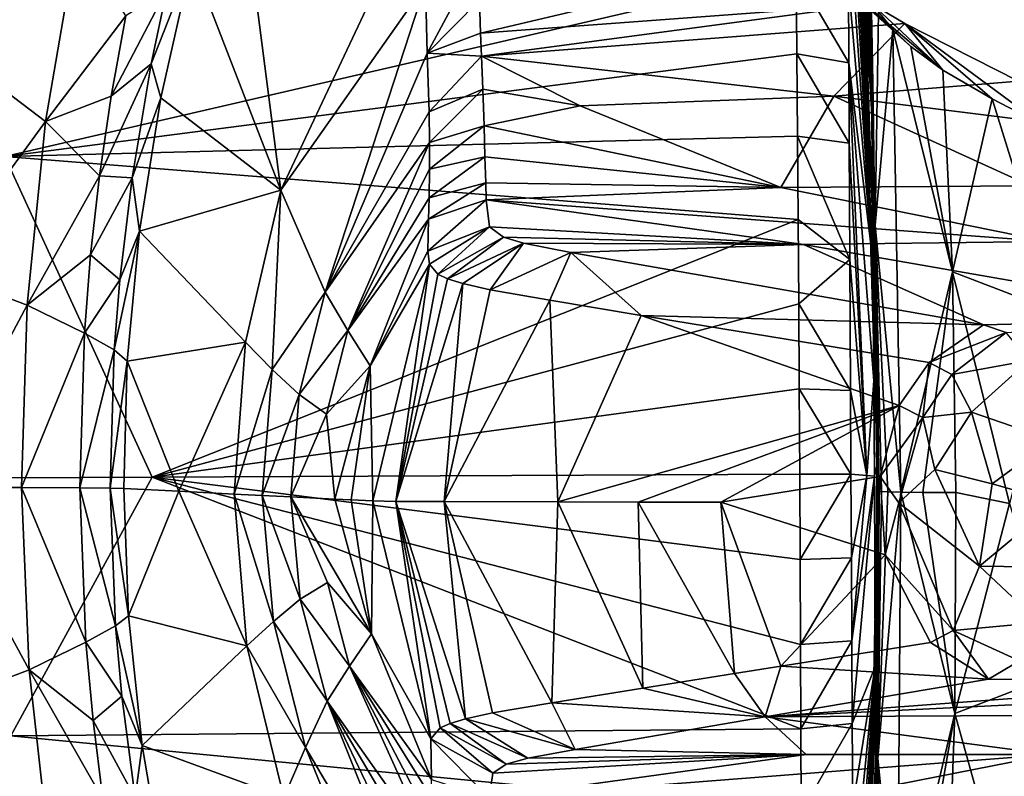
# Model space of a CAD drawing. Units: inches. Extents: x -2.7 to 2.5, y -5.5 to 5.5.
# Drawn here: x 1.3 to 1.8, y 4.2 to 4.6 of the extents above; entities that cross this region are included whole.
import ezdxf

# ---------------------------------------------------------------- set-up
doc = ezdxf.new("R2010")
doc.units = ezdxf.units.IN
doc.layers.get('0').update_dxf_attribs({"true_color": 0xc2ced6})

msp = doc.modelspace()

# ---------------------------------------------------------------- linework, layer by layer
for points in [[(1.77147, 4.64896), (1.77236, 4.55785), (1.75698, 5.01325), (1.77147, 4.64896)], [(1.77236, 4.55785), (1.7571, 4.98384), (1.75698, 5.01325), (1.77236, 4.55785)], [(1.75724, 4.95225), (1.7571, 4.98384), (1.77236, 4.55785), (1.75724, 4.95225)], [(1.77236, 4.55785), (1.75739, 4.91859), (1.75724, 4.95225), (1.77236, 4.55785)], [(1.77236, 4.55785), (1.75755, 4.88293), (1.75739, 4.91859), (1.77236, 4.55785)], [(1.77239, 4.51091), (1.77618, 4.34037), (1.75924, 4.89782), (1.77239, 4.51091)], [(1.77239, 4.51091), (1.75924, 4.89782), (1.76042, 4.8081), (1.77239, 4.51091)], [(1.77618, 4.34037), (1.77588, 4.34199), (1.75924, 4.89782), (1.77618, 4.34037)], [(1.77588, 4.34199), (1.77038, 4.71304), (1.75924, 4.89782), (1.77588, 4.34199)], [(1.75755, 4.88293), (1.77236, 4.55785), (1.75772, 4.8454), (1.75755, 4.88293)], [(1.7579, 4.80612), (1.75772, 4.8454), (1.77236, 4.55785), (1.7579, 4.80612)], [(1.77236, 4.55785), (1.773, 4.47276), (1.7579, 4.80612), (1.77236, 4.55785)], [(1.773, 4.47276), (1.75809, 4.76522), (1.7579, 4.80612), (1.773, 4.47276)], [(1.76797, 4.59698), (1.77239, 4.51091), (1.76042, 4.8081), (1.76797, 4.59698)], [(1.76132, 4.72802), (1.76797, 4.59698), (1.76042, 4.8081), (1.76132, 4.72802)], [(1.75829, 4.72281), (1.75809, 4.76522), (1.773, 4.47276), (1.75829, 4.72281)], [(1.42787, 4.51398), (1.39987, 4.73103), (1.37599, 4.64802), (1.42787, 4.51398)], [(1.42787, 4.51398), (1.51137, 4.69141), (1.39987, 4.73103), (1.42787, 4.51398)], [(1.76132, 4.72802), (1.76267, 4.66138), (1.76797, 4.59698), (1.76132, 4.72802)], [(1.773, 4.47276), (1.7585, 4.67906), (1.75829, 4.72281), (1.773, 4.47276)], [(1.26703, 4.53365), (1.25145, 4.71198), (1.72829, 4.64044), (1.26703, 4.53365)], [(1.77311, 4.5659), (1.77038, 4.71304), (1.77559, 4.3436), (1.77311, 4.5659)], [(1.77311, 4.5659), (1.77047, 4.71246), (1.77038, 4.71304), (1.77311, 4.5659)], [(1.77038, 4.71304), (1.77588, 4.34199), (1.77559, 4.3436), (1.77038, 4.71304)], [(1.77404, 4.48972), (1.77147, 4.64896), (1.77047, 4.71246), (1.77404, 4.48972)], [(1.77047, 4.71246), (1.77311, 4.5659), (1.77404, 4.48972), (1.77047, 4.71246)], [(1.42787, 4.51398), (1.51221, 4.63388), (1.51137, 4.69141), (1.42787, 4.51398)], [(1.75871, 4.63413), (1.7585, 4.67906), (1.773, 4.47276), (1.75871, 4.63413)], [(1.30892, 4.66019), (1.24019, 4.59215), (1.29072, 4.55387), (1.30892, 4.66019)], [(1.30892, 4.66019), (1.29072, 4.55387), (1.33749, 4.61561), (1.30892, 4.66019)], [(1.77239, 4.51091), (1.76797, 4.59698), (1.76267, 4.66138), (1.77239, 4.51091)], [(1.77422, 4.49349), (1.77239, 4.51091), (1.76267, 4.66138), (1.77422, 4.49349)], [(1.76267, 4.66138), (1.76519, 4.64311), (1.77422, 4.49349), (1.76267, 4.66138)], [(1.5429, 4.64916), (1.51221, 4.63388), (1.51324, 4.59387), (1.5429, 4.64916)], [(1.54375, 4.62463), (1.5429, 4.64916), (1.51324, 4.59387), (1.54375, 4.62463)], [(1.73791, 4.65067), (1.75237, 4.63635), (1.78453, 4.60763), (1.73791, 4.65067)], [(1.73791, 4.65067), (1.78453, 4.60763), (1.77629, 4.61781), (1.73791, 4.65067)], [(1.77404, 4.48972), (1.77236, 4.55785), (1.77147, 4.64896), (1.77404, 4.48972)], [(1.35795, 4.56784), (1.37599, 4.64802), (1.35225, 4.58765), (1.35795, 4.56784)], [(1.37599, 4.64802), (1.36138, 4.63096), (1.35225, 4.58765), (1.37599, 4.64802)], [(1.35795, 4.56784), (1.42787, 4.51398), (1.37599, 4.64802), (1.35795, 4.56784)], [(1.77043, 4.62808), (1.77422, 4.49349), (1.76519, 4.64311), (1.77043, 4.62808)], [(1.72829, 4.64044), (1.72869, 4.59334), (1.26703, 4.53365), (1.72829, 4.64044)], [(1.6862, 4.63912), (1.54375, 4.62463), (1.54435, 4.60545), (1.6862, 4.63912)], [(1.77263, 4.62233), (1.6862, 4.63912), (1.54435, 4.60545), (1.77263, 4.62233)], [(1.72829, 4.64044), (1.75871, 4.63413), (1.75894, 4.58815), (1.72829, 4.64044)], [(1.75894, 4.58815), (1.72869, 4.59334), (1.72829, 4.64044), (1.75894, 4.58815)], [(1.42787, 4.51398), (1.45369, 4.45446), (1.51221, 4.63388), (1.42787, 4.51398)], [(1.45369, 4.45446), (1.51324, 4.59387), (1.51221, 4.63388), (1.45369, 4.45446)], [(1.81382, 4.58391), (1.79517, 4.59769), (1.75237, 4.63635), (1.81382, 4.58391)], [(1.75237, 4.63635), (1.77263, 4.62233), (1.81382, 4.58391), (1.75237, 4.63635)], [(1.75237, 4.63635), (1.79517, 4.59769), (1.78453, 4.60763), (1.75237, 4.63635)], [(1.75894, 4.58815), (1.75871, 4.63413), (1.773, 4.47276), (1.75894, 4.58815)], [(1.36138, 4.63096), (1.33749, 4.61561), (1.32904, 4.56881), (1.36138, 4.63096)], [(1.32904, 4.56881), (1.35225, 4.58765), (1.36138, 4.63096), (1.32904, 4.56881)], [(1.77629, 4.61781), (1.77422, 4.49349), (1.77043, 4.62808), (1.77629, 4.61781)], [(1.54435, 4.60545), (1.54375, 4.62463), (1.51324, 4.59387), (1.54435, 4.60545)], [(1.77263, 4.62233), (1.54435, 4.60545), (1.54488, 4.59204), (1.77263, 4.62233)], [(1.54488, 4.59204), (1.79162, 4.61101), (1.77263, 4.62233), (1.54488, 4.59204)], [(1.77263, 4.62233), (1.79162, 4.61101), (1.81382, 4.58391), (1.77263, 4.62233)], [(1.29072, 4.55387), (1.32904, 4.56881), (1.33749, 4.61561), (1.29072, 4.55387)], [(1.77629, 4.61781), (1.78453, 4.60763), (1.77422, 4.49349), (1.77629, 4.61781)], [(1.75023, 4.56875), (1.79162, 4.61101), (1.54488, 4.59204), (1.75023, 4.56875)], [(1.75023, 4.56875), (1.85776, 4.57741), (1.79162, 4.61101), (1.75023, 4.56875)], [(1.84253, 4.56712), (1.81382, 4.58391), (1.79162, 4.61101), (1.84253, 4.56712)], [(1.87131, 4.55213), (1.84253, 4.56712), (1.79162, 4.61101), (1.87131, 4.55213)], [(1.85776, 4.57741), (1.87131, 4.55213), (1.79162, 4.61101), (1.85776, 4.57741)], [(1.54488, 4.59204), (1.54435, 4.60545), (1.51324, 4.59387), (1.54488, 4.59204)], [(1.77422, 4.49349), (1.78453, 4.60763), (1.78928, 4.33785), (1.77422, 4.49349)], [(1.78928, 4.33785), (1.78453, 4.60763), (1.81941, 4.46641), (1.78928, 4.33785)], [(1.81941, 4.46641), (1.78453, 4.60763), (1.79517, 4.59769), (1.81941, 4.46641)], [(1.81382, 4.58391), (1.81941, 4.46641), (1.79517, 4.59769), (1.81382, 4.58391)], [(1.29072, 4.55387), (1.24019, 4.59215), (1.22718, 4.46692), (1.29072, 4.55387)], [(1.26703, 4.53365), (1.72869, 4.59334), (1.72907, 4.54538), (1.26703, 4.53365)], [(1.51324, 4.59387), (1.45369, 4.45446), (1.51426, 4.55966), (1.51324, 4.59387)], [(1.54488, 4.59204), (1.51324, 4.59387), (1.51426, 4.55966), (1.54488, 4.59204)], [(1.54571, 4.57276), (1.54488, 4.59204), (1.51426, 4.55966), (1.54571, 4.57276)], [(1.54488, 4.59204), (1.60237, 4.56302), (1.75023, 4.56875), (1.54488, 4.59204)], [(1.60237, 4.56302), (1.54488, 4.59204), (1.54571, 4.57276), (1.60237, 4.56302)], [(1.72869, 4.59334), (1.75894, 4.58815), (1.75917, 4.54126), (1.72869, 4.59334)], [(1.75917, 4.54126), (1.72907, 4.54538), (1.72869, 4.59334), (1.75917, 4.54126)], [(1.35225, 4.58765), (1.32904, 4.56881), (1.32222, 4.52237), (1.35225, 4.58765)], [(1.32222, 4.52237), (1.34116, 4.52112), (1.35225, 4.58765), (1.32222, 4.52237)], [(1.35225, 4.58765), (1.34116, 4.52112), (1.35795, 4.56784), (1.35225, 4.58765)], [(1.77344, 4.4028), (1.7694, 4.34753), (1.75894, 4.58815), (1.77344, 4.4028)], [(1.773, 4.47276), (1.77344, 4.4028), (1.75894, 4.58815), (1.773, 4.47276)], [(1.7694, 4.34753), (1.75917, 4.54126), (1.75894, 4.58815), (1.7694, 4.34753)], [(1.84253, 4.56712), (1.81941, 4.46641), (1.81382, 4.58391), (1.84253, 4.56712)], [(1.85776, 4.57741), (1.75023, 4.56875), (1.92475, 4.54699), (1.85776, 4.57741)], [(1.29072, 4.55387), (1.32222, 4.52237), (1.32904, 4.56881), (1.29072, 4.55387)], [(1.54571, 4.57276), (1.51426, 4.55966), (1.51455, 4.54163), (1.54571, 4.57276)], [(1.5463, 4.5514), (1.54571, 4.57276), (1.51455, 4.54163), (1.5463, 4.5514)], [(1.60237, 4.56302), (1.54571, 4.57276), (1.5463, 4.5514), (1.60237, 4.56302)], [(1.75023, 4.56875), (1.60237, 4.56302), (1.71926, 4.5155), (1.75023, 4.56875)], [(1.71926, 4.5155), (1.8649, 4.51647), (1.75023, 4.56875), (1.71926, 4.5155)], [(1.75023, 4.56875), (1.8649, 4.51647), (1.92475, 4.54699), (1.75023, 4.56875)], [(1.34549, 4.49007), (1.35795, 4.56784), (1.34116, 4.52112), (1.34549, 4.49007)], [(1.42787, 4.51398), (1.35795, 4.56784), (1.34549, 4.49007), (1.42787, 4.51398)], [(1.60237, 4.56302), (1.5463, 4.5514), (1.71926, 4.5155), (1.60237, 4.56302)], [(1.77559, 4.3436), (1.77404, 4.48972), (1.77311, 4.5659), (1.77559, 4.3436)], [(1.81941, 4.46641), (1.84253, 4.56712), (1.88106, 4.44253), (1.81941, 4.46641)], [(1.84253, 4.56712), (1.87131, 4.55213), (1.88106, 4.44253), (1.84253, 4.56712)], [(1.51455, 4.54163), (1.51426, 4.55966), (1.45369, 4.45446), (1.51455, 4.54163)], [(1.77517, 4.35322), (1.773, 4.47276), (1.77236, 4.55785), (1.77517, 4.35322)], [(1.77236, 4.55785), (1.77404, 4.48972), (1.77517, 4.35322), (1.77236, 4.55785)], [(1.29072, 4.55387), (1.22718, 4.46692), (1.28, 4.44695), (1.29072, 4.55387)], [(1.32222, 4.52237), (1.29072, 4.55387), (1.28, 4.44695), (1.32222, 4.52237)], [(1.5463, 4.5514), (1.51455, 4.54163), (1.5146, 4.52612), (1.5463, 4.5514)], [(1.54687, 4.53329), (1.5463, 4.5514), (1.5146, 4.52612), (1.54687, 4.53329)], [(1.71926, 4.5155), (1.5463, 4.5514), (1.54687, 4.53329), (1.71926, 4.5155)], [(1.26703, 4.53365), (1.72907, 4.54538), (1.72942, 4.49674), (1.26703, 4.53365)], [(1.72907, 4.54538), (1.75917, 4.54126), (1.75952, 4.47358), (1.72907, 4.54538)], [(1.75952, 4.47358), (1.72942, 4.49674), (1.72907, 4.54538), (1.75952, 4.47358)], [(1.45369, 4.45446), (1.46692, 4.4322), (1.51455, 4.54163), (1.45369, 4.45446)], [(1.5146, 4.52612), (1.51455, 4.54163), (1.46692, 4.4322), (1.5146, 4.52612)], [(1.7694, 4.34753), (1.75952, 4.47358), (1.75917, 4.54126), (1.7694, 4.34753)], [(1.26703, 4.53365), (1.35291, 4.34663), (0.97549, 4.34493), (1.26703, 4.53365)], [(1.26703, 4.53365), (1.72942, 4.49674), (1.35291, 4.34663), (1.26703, 4.53365)], [(1.54736, 4.51829), (1.54687, 4.53329), (1.51431, 4.50939), (1.54736, 4.51829)], [(1.54687, 4.53329), (1.5146, 4.52612), (1.51431, 4.50939), (1.54687, 4.53329)], [(1.54736, 4.51829), (1.71926, 4.5155), (1.54687, 4.53329), (1.54736, 4.51829)], [(1.28, 4.44695), (1.317, 4.47632), (1.32222, 4.52237), (1.28, 4.44695)], [(1.34116, 4.52112), (1.32222, 4.52237), (1.317, 4.47632), (1.34116, 4.52112)], [(1.5146, 4.52612), (1.46692, 4.4322), (1.51431, 4.50939), (1.5146, 4.52612)], [(1.33396, 4.46166), (1.34116, 4.52112), (1.317, 4.47632), (1.33396, 4.46166)], [(1.34116, 4.52112), (1.33396, 4.46166), (1.34549, 4.49007), (1.34116, 4.52112)], [(1.54764, 4.50823), (1.54736, 4.51829), (1.51396, 4.49694), (1.54764, 4.50823)], [(1.54736, 4.51829), (1.51431, 4.50939), (1.51396, 4.49694), (1.54736, 4.51829)], [(1.71926, 4.5155), (1.54736, 4.51829), (1.54764, 4.50823), (1.71926, 4.5155)], [(1.40722, 4.42534), (1.42787, 4.51398), (1.34549, 4.49007), (1.40722, 4.42534)], [(1.42277, 4.40943), (1.42787, 4.51398), (1.40722, 4.42534), (1.42277, 4.40943)], [(1.42787, 4.51398), (1.42277, 4.40943), (1.45369, 4.45446), (1.42787, 4.51398)], [(1.87475, 4.48404), (1.71926, 4.5155), (1.54764, 4.50823), (1.87475, 4.48404)], [(1.8649, 4.51647), (1.71926, 4.5155), (1.87475, 4.48404), (1.8649, 4.51647)], [(1.77522, 4.42483), (1.77239, 4.51091), (1.77422, 4.49349), (1.77522, 4.42483)], [(1.77239, 4.51091), (1.77522, 4.42483), (1.77618, 4.34037), (1.77239, 4.51091)], [(1.46692, 4.4322), (1.51396, 4.49694), (1.51431, 4.50939), (1.46692, 4.4322)], [(1.5495, 4.49255), (1.54764, 4.50823), (1.51351, 4.47831), (1.5495, 4.49255)], [(1.54764, 4.50823), (1.51396, 4.49694), (1.51351, 4.47831), (1.54764, 4.50823)], [(1.54764, 4.50823), (1.73258, 4.48226), (1.87475, 4.48404), (1.54764, 4.50823)], [(1.5495, 4.49255), (1.73258, 4.48226), (1.54764, 4.50823), (1.5495, 4.49255)], [(1.72942, 4.49674), (1.72975, 4.44758), (1.35291, 4.34663), (1.72942, 4.49674)], [(1.46692, 4.4322), (1.47992, 4.41157), (1.51396, 4.49694), (1.46692, 4.4322)], [(1.47992, 4.41157), (1.51351, 4.47831), (1.51396, 4.49694), (1.47992, 4.41157)], [(1.75952, 4.47358), (1.72975, 4.44758), (1.72942, 4.49674), (1.75952, 4.47358)], [(1.34549, 4.49007), (1.33396, 4.46166), (1.33076, 4.42077), (1.34549, 4.49007)], [(1.33076, 4.42077), (1.33836, 4.41427), (1.34549, 4.49007), (1.33076, 4.42077)], [(1.33836, 4.41427), (1.40722, 4.42534), (1.34549, 4.49007), (1.33836, 4.41427)], [(1.5495, 4.49255), (1.51351, 4.47831), (1.51456, 4.47075), (1.5495, 4.49255)], [(1.5495, 4.49255), (1.51456, 4.47075), (1.51934, 4.46499), (1.5495, 4.49255)], [(1.55765, 4.4865), (1.5495, 4.49255), (1.51934, 4.46499), (1.55765, 4.4865)], [(1.73258, 4.48226), (1.5495, 4.49255), (1.55765, 4.4865), (1.73258, 4.48226)], [(1.77404, 4.48972), (1.77559, 4.3436), (1.77517, 4.35322), (1.77404, 4.48972)], [(1.77422, 4.49349), (1.77792, 4.33822), (1.77657, 4.33847), (1.77422, 4.49349)], [(1.77422, 4.49349), (1.77657, 4.33847), (1.77522, 4.42483), (1.77422, 4.49349)], [(1.78168, 4.33802), (1.77792, 4.33822), (1.77422, 4.49349), (1.78168, 4.33802)], [(1.78928, 4.33785), (1.78168, 4.33802), (1.77422, 4.49349), (1.78928, 4.33785)], [(1.55765, 4.4865), (1.51934, 4.46499), (1.52506, 4.46217), (1.55765, 4.4865)], [(1.56929, 4.48306), (1.55765, 4.4865), (1.52506, 4.46217), (1.56929, 4.48306)], [(1.52506, 4.46217), (1.53393, 4.45945), (1.56929, 4.48306), (1.52506, 4.46217)], [(1.56929, 4.48306), (1.53393, 4.45945), (1.54984, 4.45586), (1.56929, 4.48306)], [(1.59695, 4.47765), (1.56929, 4.48306), (1.54984, 4.45586), (1.59695, 4.47765)], [(1.56929, 4.48306), (1.73258, 4.48226), (1.55765, 4.4865), (1.56929, 4.48306)], [(1.73258, 4.48226), (1.56929, 4.48306), (1.59695, 4.47765), (1.73258, 4.48226)], [(1.73258, 4.48226), (1.59695, 4.47765), (1.83751, 4.43551), (1.73258, 4.48226)], [(1.73258, 4.48226), (1.98129, 4.43889), (1.87475, 4.48404), (1.73258, 4.48226)], [(1.83751, 4.43551), (1.98129, 4.43889), (1.73258, 4.48226), (1.83751, 4.43551)], [(1.47992, 4.41157), (1.51456, 4.47075), (1.51351, 4.47831), (1.47992, 4.41157)], [(1.59695, 4.47765), (1.54984, 4.45586), (1.58472, 4.44974), (1.59695, 4.47765)], [(1.59695, 4.47765), (1.58472, 4.44974), (1.63791, 4.44092), (1.59695, 4.47765)], [(1.83751, 4.43551), (1.59695, 4.47765), (1.63791, 4.44092), (1.83751, 4.43551)], [(1.28, 4.44695), (1.31338, 4.43066), (1.317, 4.47632), (1.28, 4.44695)], [(1.317, 4.47632), (1.31338, 4.43066), (1.33396, 4.46166), (1.317, 4.47632)], [(1.48156, 4.33279), (1.51456, 4.47075), (1.47992, 4.41157), (1.48156, 4.33279)], [(1.51456, 4.47075), (1.48156, 4.33279), (1.49497, 4.33254), (1.51456, 4.47075)], [(1.49497, 4.33254), (1.51934, 4.46499), (1.51456, 4.47075), (1.49497, 4.33254)], [(1.75991, 4.39706), (1.72975, 4.44758), (1.75952, 4.47358), (1.75991, 4.39706)], [(1.75952, 4.47358), (1.7694, 4.34753), (1.75991, 4.39706), (1.75952, 4.47358)], [(1.77385, 4.34719), (1.773, 4.47276), (1.77517, 4.35322), (1.77385, 4.34719)], [(1.77385, 4.34719), (1.77344, 4.4028), (1.773, 4.47276), (1.77385, 4.34719)], [(1.28, 4.44695), (1.22718, 4.46692), (1.22326, 4.34055), (1.28, 4.44695)], [(1.49497, 4.33254), (1.52506, 4.46217), (1.51934, 4.46499), (1.49497, 4.33254)], [(1.78928, 4.33785), (1.81941, 4.46641), (1.8021, 4.33772), (1.78928, 4.33785)], [(1.81941, 4.46641), (1.82132, 4.33761), (1.8021, 4.33772), (1.81941, 4.46641)], [(1.85261, 4.33131), (1.82132, 4.33761), (1.81941, 4.46641), (1.85261, 4.33131)], [(1.88106, 4.44253), (1.85261, 4.33131), (1.81941, 4.46641), (1.88106, 4.44253)], [(1.33396, 4.46166), (1.31338, 4.43066), (1.33076, 4.42077), (1.33396, 4.46166)], [(1.53393, 4.45945), (1.52506, 4.46217), (1.49497, 4.33254), (1.53393, 4.45945)], [(1.49497, 4.33254), (1.52316, 4.33241), (1.53393, 4.45945), (1.49497, 4.33254)], [(1.52316, 4.33241), (1.54984, 4.45586), (1.53393, 4.45945), (1.52316, 4.33241)], [(1.4385, 4.39482), (1.45369, 4.45446), (1.42277, 4.40943), (1.4385, 4.39482)], [(1.46692, 4.4322), (1.45369, 4.45446), (1.4385, 4.39482), (1.46692, 4.4322)], [(1.54984, 4.45586), (1.52316, 4.33241), (1.58472, 4.44974), (1.54984, 4.45586)], [(1.52316, 4.33241), (1.58933, 4.33224), (1.58472, 4.44974), (1.52316, 4.33241)], [(1.58933, 4.33224), (1.63791, 4.44092), (1.58472, 4.44974), (1.58933, 4.33224)], [(1.22326, 4.34055), (1.27681, 4.3406), (1.28, 4.44695), (1.22326, 4.34055)], [(1.31338, 4.43066), (1.28, 4.44695), (1.27681, 4.3406), (1.31338, 4.43066)], [(1.35291, 4.34663), (1.72975, 4.44758), (1.73005, 4.39805), (1.35291, 4.34663)], [(1.75991, 4.39706), (1.73005, 4.39805), (1.72975, 4.44758), (1.75991, 4.39706)], [(1.78836, 4.38839), (1.63791, 4.44092), (1.58933, 4.33224), (1.78836, 4.38839)], [(1.63791, 4.44092), (1.78836, 4.38839), (1.80572, 4.41345), (1.63791, 4.44092)], [(1.83751, 4.43551), (1.63791, 4.44092), (1.80572, 4.41345), (1.83751, 4.43551)], [(1.83751, 4.43551), (1.85074, 4.43098), (1.98129, 4.43889), (1.83751, 4.43551)], [(1.27681, 4.3406), (1.31079, 4.3405), (1.31338, 4.43066), (1.27681, 4.3406)], [(1.33076, 4.42077), (1.31338, 4.43066), (1.31079, 4.3405), (1.33076, 4.42077)], [(1.4385, 4.39482), (1.45448, 4.38338), (1.46692, 4.4322), (1.4385, 4.39482)], [(1.46692, 4.4322), (1.45448, 4.38338), (1.47992, 4.41157), (1.46692, 4.4322)], [(1.80572, 4.41345), (1.85074, 4.43098), (1.83751, 4.43551), (1.80572, 4.41345)], [(1.80572, 4.41345), (1.81906, 4.40639), (1.85074, 4.43098), (1.80572, 4.41345)], [(1.85074, 4.43098), (1.81906, 4.40639), (1.86377, 4.41468), (1.85074, 4.43098)], [(1.40722, 4.42534), (1.33836, 4.41427), (1.36846, 4.3384), (1.40722, 4.42534)], [(1.40065, 4.33678), (1.40722, 4.42534), (1.36846, 4.3384), (1.40065, 4.33678)], [(1.42277, 4.40943), (1.40722, 4.42534), (1.40065, 4.33678), (1.42277, 4.40943)], [(1.77522, 4.42483), (1.77657, 4.33847), (1.77618, 4.34037), (1.77522, 4.42483)], [(1.31079, 4.3405), (1.32849, 4.34029), (1.33076, 4.42077), (1.31079, 4.3405)], [(1.33836, 4.41427), (1.33076, 4.42077), (1.32849, 4.34029), (1.33836, 4.41427)], [(1.32849, 4.34029), (1.33628, 4.34001), (1.33836, 4.41427), (1.32849, 4.34029)], [(1.36846, 4.3384), (1.33836, 4.41427), (1.33628, 4.34001), (1.36846, 4.3384)], [(1.80572, 4.41345), (1.78836, 4.38839), (1.80206, 4.38151), (1.80572, 4.41345)], [(1.80572, 4.41345), (1.80206, 4.38151), (1.81906, 4.40639), (1.80572, 4.41345)], [(1.86377, 4.41468), (1.81906, 4.40639), (1.83051, 4.38459), (1.86377, 4.41468)], [(1.86377, 4.41468), (1.83051, 4.38459), (1.87718, 4.36841), (1.86377, 4.41468)], [(1.40065, 4.33678), (1.41705, 4.33596), (1.42277, 4.40943), (1.40065, 4.33678)], [(1.4385, 4.39482), (1.42277, 4.40943), (1.41705, 4.33596), (1.4385, 4.39482)], [(1.45448, 4.38338), (1.45944, 4.33383), (1.47992, 4.41157), (1.45448, 4.38338)], [(1.45944, 4.33383), (1.46888, 4.33336), (1.47992, 4.41157), (1.45944, 4.33383)], [(1.47992, 4.41157), (1.46888, 4.33336), (1.48156, 4.33279), (1.47992, 4.41157)], [(1.77344, 4.4028), (1.77385, 4.34719), (1.7694, 4.34753), (1.77344, 4.4028)], [(1.83051, 4.38459), (1.81906, 4.40639), (1.80206, 4.38151), (1.83051, 4.38459)], [(1.35291, 4.34663), (1.73005, 4.39805), (1.73033, 4.34833), (1.35291, 4.34663)], [(1.73005, 4.39805), (1.75991, 4.39706), (1.76017, 4.34838), (1.73005, 4.39805)], [(1.76017, 4.34838), (1.73033, 4.34833), (1.73005, 4.39805), (1.76017, 4.34838)], [(1.7694, 4.34753), (1.76017, 4.34838), (1.75991, 4.39706), (1.7694, 4.34753)], [(1.41705, 4.33596), (1.43364, 4.33512), (1.4385, 4.39482), (1.41705, 4.33596)], [(1.43364, 4.33512), (1.45448, 4.38338), (1.4385, 4.39482), (1.43364, 4.33512)], [(1.63608, 4.33213), (1.78836, 4.38839), (1.58933, 4.33224), (1.63608, 4.33213)], [(1.68438, 4.33205), (1.78836, 4.38839), (1.63608, 4.33213), (1.68438, 4.33205)], [(1.78836, 4.38839), (1.68438, 4.33205), (1.77712, 4.34705), (1.78836, 4.38839)], [(1.80206, 4.38151), (1.78836, 4.38839), (1.77712, 4.34705), (1.80206, 4.38151)], [(1.80206, 4.38151), (1.80913, 4.35101), (1.83051, 4.38459), (1.80206, 4.38151)], [(1.80913, 4.35101), (1.8424, 4.34279), (1.83051, 4.38459), (1.80913, 4.35101)], [(1.8424, 4.34279), (1.87718, 4.36841), (1.83051, 4.38459), (1.8424, 4.34279)], [(1.43364, 4.33512), (1.45944, 4.33383), (1.45448, 4.38338), (1.43364, 4.33512)], [(1.77712, 4.34705), (1.78808, 4.33176), (1.80206, 4.38151), (1.77712, 4.34705)], [(1.78808, 4.33176), (1.80913, 4.35101), (1.80206, 4.38151), (1.78808, 4.33176)], [(1.8424, 4.34279), (1.87996, 4.33198), (1.87718, 4.36841), (1.8424, 4.34279)], [(1.77424, 4.23616), (1.77385, 4.34719), (1.77517, 4.35322), (1.77424, 4.23616)], [(1.7745, 4.1374), (1.77424, 4.23616), (1.77517, 4.35322), (1.7745, 4.1374)], [(1.77425, 3.98353), (1.77517, 4.35322), (1.77559, 4.3436), (1.77425, 3.98353)], [(1.77517, 4.35322), (1.77425, 3.98353), (1.77425, 3.97583), (1.77517, 4.35322)], [(1.77425, 3.97583), (1.77441, 4.00412), (1.77517, 4.35322), (1.77425, 3.97583)], [(1.77441, 4.00412), (1.77453, 4.05854), (1.77517, 4.35322), (1.77441, 4.00412)], [(1.77453, 4.05854), (1.7745, 4.1374), (1.77517, 4.35322), (1.77453, 4.05854)], [(1.80913, 4.35101), (1.78808, 4.33176), (1.83504, 4.29474), (1.80913, 4.35101)], [(1.8424, 4.34279), (1.80913, 4.35101), (1.83504, 4.29474), (1.8424, 4.34279)], [(1.35291, 4.34663), (1.27058, 4.19582), (0.97549, 4.34493), (1.35291, 4.34663)], [(1.73103, 4.19984), (1.27058, 4.19582), (1.35291, 4.34663), (1.73103, 4.19984)], [(1.73033, 4.34833), (1.73059, 4.29862), (1.35291, 4.34663), (1.73033, 4.34833)], [(1.73082, 4.24906), (1.73103, 4.19984), (1.35291, 4.34663), (1.73082, 4.24906)], [(1.73059, 4.29862), (1.73082, 4.24906), (1.35291, 4.34663), (1.73059, 4.29862)], [(1.68438, 4.33205), (1.78003, 4.30138), (1.77712, 4.34705), (1.68438, 4.33205)], [(1.73059, 4.29862), (1.73033, 4.34833), (1.76017, 4.34838), (1.73059, 4.29862)], [(1.76017, 4.34838), (1.76042, 4.29969), (1.73059, 4.29862), (1.76017, 4.34838)], [(1.76042, 4.29969), (1.76017, 4.34838), (1.7694, 4.34753), (1.76042, 4.29969)], [(1.76068, 4.25118), (1.76042, 4.29969), (1.7694, 4.34753), (1.76068, 4.25118)], [(1.77385, 4.34719), (1.76068, 4.25118), (1.7694, 4.34753), (1.77385, 4.34719)], [(1.76094, 4.20301), (1.76068, 4.25118), (1.77385, 4.34719), (1.76094, 4.20301)], [(1.77385, 4.34719), (1.77424, 4.23616), (1.76094, 4.20301), (1.77385, 4.34719)], [(1.77712, 4.34705), (1.78003, 4.30138), (1.78808, 4.33176), (1.77712, 4.34705)], [(1.28112, 4.23434), (1.27681, 4.3406), (1.22326, 4.34055), (1.28112, 4.23434)], [(1.22326, 4.34055), (1.2285, 4.2143), (1.28112, 4.23434), (1.22326, 4.34055)], [(1.27681, 4.3406), (1.28112, 4.23434), (1.31432, 4.25042), (1.27681, 4.3406)], [(1.31432, 4.25042), (1.31079, 4.3405), (1.27681, 4.3406), (1.31432, 4.25042)], [(1.3316, 4.25988), (1.32849, 4.34029), (1.31079, 4.3405), (1.3316, 4.25988)], [(1.31079, 4.3405), (1.31432, 4.25042), (1.3316, 4.25988), (1.31079, 4.3405)], [(1.32849, 4.34029), (1.3316, 4.25988), (1.33913, 4.2658), (1.32849, 4.34029)], [(1.33913, 4.2658), (1.33628, 4.34001), (1.32849, 4.34029), (1.33913, 4.2658)], [(1.33913, 4.2658), (1.36846, 4.3384), (1.33628, 4.34001), (1.33913, 4.2658)], [(1.77559, 4.3436), (1.77588, 4.34199), (1.76509, 3.71968), (1.77559, 4.3436)], [(1.76509, 3.71968), (1.76512, 3.66193), (1.77559, 4.3436), (1.76509, 3.71968)], [(1.76509, 3.77747), (1.76509, 3.71968), (1.77588, 4.34199), (1.76509, 3.77747)], [(1.76514, 3.83517), (1.76509, 3.77747), (1.77588, 4.34199), (1.76514, 3.83517)], [(1.77559, 4.3436), (1.76512, 3.66193), (1.77425, 3.98353), (1.77559, 4.3436)], [(1.77588, 4.34199), (1.77618, 4.34037), (1.76514, 3.83517), (1.77588, 4.34199)], [(1.77618, 4.34037), (1.76524, 3.89289), (1.76514, 3.83517), (1.77618, 4.34037)], [(1.77419, 4.16656), (1.76524, 3.89289), (1.77618, 4.34037), (1.77419, 4.16656)], [(1.77618, 4.34037), (1.77612, 4.25266), (1.77419, 4.16656), (1.77618, 4.34037)], [(1.77657, 4.33847), (1.77612, 4.25266), (1.77618, 4.34037), (1.77657, 4.33847)], [(1.87996, 4.33198), (1.8424, 4.34279), (1.83504, 4.29474), (1.87996, 4.33198)], [(1.33913, 4.2658), (1.40815, 4.24829), (1.36846, 4.3384), (1.33913, 4.2658)], [(1.40815, 4.24829), (1.40065, 4.33678), (1.36846, 4.3384), (1.40815, 4.24829)], [(1.40065, 4.33678), (1.40815, 4.24829), (1.42354, 4.26255), (1.40065, 4.33678)], [(1.42354, 4.26255), (1.41705, 4.33596), (1.40065, 4.33678), (1.42354, 4.26255)], [(1.41705, 4.33596), (1.42354, 4.26255), (1.43912, 4.27549), (1.41705, 4.33596)], [(1.43912, 4.27549), (1.43364, 4.33512), (1.41705, 4.33596), (1.43912, 4.27549)], [(1.43364, 4.33512), (1.43912, 4.27549), (1.45499, 4.28523), (1.43364, 4.33512)], [(1.48074, 4.25526), (1.45944, 4.33383), (1.43364, 4.33512), (1.48074, 4.25526)], [(1.43364, 4.33512), (1.45499, 4.28523), (1.48074, 4.25526), (1.43364, 4.33512)], [(1.48074, 4.25526), (1.46888, 4.33336), (1.45944, 4.33383), (1.48074, 4.25526)], [(1.48156, 4.33279), (1.46888, 4.33336), (1.48074, 4.25526), (1.48156, 4.33279)], [(1.77612, 4.25266), (1.77657, 4.33847), (1.77585, 4.18292), (1.77612, 4.25266)], [(1.77657, 4.33847), (1.77792, 4.33822), (1.77585, 4.18292), (1.77657, 4.33847)], [(1.78168, 4.33802), (1.77585, 4.18292), (1.77792, 4.33822), (1.78168, 4.33802)], [(1.77585, 4.18292), (1.78168, 4.33802), (1.78928, 4.33785), (1.77585, 4.18292)], [(1.77585, 4.18292), (1.78928, 4.33785), (1.78737, 4.06791), (1.77585, 4.18292)], [(1.78737, 4.06791), (1.78928, 4.33785), (1.82076, 4.20879), (1.78737, 4.06791)], [(1.8021, 4.33772), (1.82076, 4.20879), (1.78928, 4.33785), (1.8021, 4.33772)], [(1.82132, 4.33761), (1.82076, 4.20879), (1.8021, 4.33772), (1.82132, 4.33761)], [(1.82076, 4.20879), (1.82132, 4.33761), (1.85261, 4.33131), (1.82076, 4.20879)], [(1.48074, 4.25526), (1.51536, 4.19406), (1.48156, 4.33279), (1.48074, 4.25526)], [(1.49497, 4.33254), (1.48156, 4.33279), (1.51536, 4.19406), (1.49497, 4.33254)], [(1.49497, 4.33254), (1.52076, 4.20055), (1.52659, 4.20311), (1.49497, 4.33254)], [(1.51536, 4.19406), (1.52076, 4.20055), (1.49497, 4.33254), (1.51536, 4.19406)], [(1.49497, 4.33254), (1.52659, 4.20311), (1.53543, 4.2057), (1.49497, 4.33254)], [(1.53543, 4.2057), (1.52316, 4.33241), (1.49497, 4.33254), (1.53543, 4.2057)], [(1.52316, 4.33241), (1.53543, 4.2057), (1.55123, 4.20933), (1.52316, 4.33241)], [(1.58577, 4.21511), (1.52316, 4.33241), (1.55123, 4.20933), (1.58577, 4.21511)], [(1.58933, 4.33224), (1.52316, 4.33241), (1.58577, 4.21511), (1.58933, 4.33224)], [(1.58933, 4.33224), (1.58577, 4.21511), (1.63894, 4.22364), (1.58933, 4.33224)], [(1.58933, 4.33224), (1.63894, 4.22364), (1.63608, 4.33213), (1.58933, 4.33224)], [(1.63608, 4.33213), (1.63894, 4.22364), (1.6924, 4.23215), (1.63608, 4.33213)], [(1.63608, 4.33213), (1.6924, 4.23215), (1.68438, 4.33205), (1.63608, 4.33213)], [(1.71923, 4.23638), (1.78003, 4.30138), (1.68438, 4.33205), (1.71923, 4.23638)], [(1.6924, 4.23215), (1.71923, 4.23638), (1.68438, 4.33205), (1.6924, 4.23215)], [(1.81985, 4.2573), (1.78808, 4.33176), (1.78003, 4.30138), (1.81985, 4.2573)], [(1.83504, 4.29474), (1.78808, 4.33176), (1.81985, 4.2573), (1.83504, 4.29474)], [(1.82076, 4.20879), (1.85261, 4.33131), (1.88176, 4.23234), (1.82076, 4.20879)], [(1.83504, 4.29474), (1.87769, 4.29416), (1.87996, 4.33198), (1.83504, 4.29474)], [(1.80647, 4.25017), (1.78003, 4.30138), (1.71923, 4.23638), (1.80647, 4.25017)], [(1.73082, 4.24906), (1.73059, 4.29862), (1.76042, 4.29969), (1.73082, 4.24906)], [(1.76042, 4.29969), (1.76068, 4.25118), (1.73082, 4.24906), (1.76042, 4.29969)], [(1.81985, 4.2573), (1.78003, 4.30138), (1.80647, 4.25017), (1.81985, 4.2573)], [(1.87004, 4.26193), (1.83504, 4.29474), (1.81985, 4.2573), (1.87004, 4.26193)], [(1.87004, 4.26193), (1.87769, 4.29416), (1.83504, 4.29474), (1.87004, 4.26193)], [(1.46795, 4.23654), (1.45499, 4.28523), (1.43912, 4.27549), (1.46795, 4.23654)], [(1.48074, 4.25526), (1.45499, 4.28523), (1.46795, 4.23654), (1.48074, 4.25526)], [(1.45494, 4.21601), (1.43912, 4.27549), (1.42354, 4.26255), (1.45494, 4.21601)], [(1.43912, 4.27549), (1.45494, 4.21601), (1.46795, 4.23654), (1.43912, 4.27549)], [(1.34706, 4.19015), (1.33913, 4.2658), (1.3316, 4.25988), (1.34706, 4.19015)], [(1.34706, 4.19015), (1.40815, 4.24829), (1.33913, 4.2658), (1.34706, 4.19015)], [(1.33523, 4.21907), (1.3316, 4.25988), (1.31432, 4.25042), (1.33523, 4.21907)], [(1.3316, 4.25988), (1.33523, 4.21907), (1.34706, 4.19015), (1.3316, 4.25988)], [(1.44222, 4.18913), (1.42354, 4.26255), (1.40815, 4.24829), (1.44222, 4.18913)], [(1.42354, 4.26255), (1.44222, 4.18913), (1.45494, 4.21601), (1.42354, 4.26255)], [(1.8585, 4.23966), (1.87004, 4.26193), (1.81985, 4.2573), (1.8585, 4.23966)], [(1.48074, 4.25526), (1.46795, 4.23654), (1.51568, 4.1704), (1.48074, 4.25526)], [(1.48074, 4.25526), (1.51568, 4.1704), (1.51536, 4.19406), (1.48074, 4.25526)], [(1.77585, 4.18292), (1.77419, 4.16656), (1.77612, 4.25266), (1.77585, 4.18292)], [(1.81985, 4.2573), (1.80647, 4.25017), (1.84038, 4.22894), (1.81985, 4.2573)], [(1.84038, 4.22894), (1.8585, 4.23966), (1.81985, 4.2573), (1.84038, 4.22894)], [(1.31843, 4.20485), (1.31432, 4.25042), (1.28112, 4.23434), (1.31843, 4.20485)], [(1.33523, 4.21907), (1.31432, 4.25042), (1.31843, 4.20485), (1.33523, 4.21907)], [(1.42972, 4.15988), (1.40815, 4.24829), (1.34706, 4.19015), (1.42972, 4.15988)], [(1.40815, 4.24829), (1.42972, 4.15988), (1.44222, 4.18913), (1.40815, 4.24829)], [(1.84038, 4.22894), (1.80647, 4.25017), (1.71923, 4.23638), (1.84038, 4.22894)], [(1.73103, 4.19984), (1.73082, 4.24906), (1.76068, 4.25118), (1.73103, 4.19984)], [(1.76068, 4.25118), (1.76094, 4.20301), (1.73103, 4.19984), (1.76068, 4.25118)], [(1.46795, 4.23654), (1.45494, 4.21601), (1.51672, 4.12837), (1.46795, 4.23654)], [(1.46795, 4.23654), (1.51672, 4.12837), (1.5166, 4.14326), (1.46795, 4.23654)], [(1.51613, 4.15912), (1.46795, 4.23654), (1.5166, 4.14326), (1.51613, 4.15912)], [(1.46795, 4.23654), (1.51613, 4.15912), (1.51568, 4.1704), (1.46795, 4.23654)], [(1.71016, 4.20684), (1.71923, 4.23638), (1.6924, 4.23215), (1.71016, 4.20684)], [(1.71016, 4.20684), (1.84038, 4.22894), (1.71923, 4.23638), (1.71016, 4.20684)], [(1.76094, 4.20301), (1.77424, 4.23616), (1.76119, 4.15537), (1.76094, 4.20301)], [(1.76145, 4.10841), (1.76119, 4.15537), (1.77424, 4.23616), (1.76145, 4.10841)], [(1.77424, 4.23616), (1.76171, 4.06232), (1.76145, 4.10841), (1.77424, 4.23616)], [(1.76171, 4.06232), (1.77424, 4.23616), (1.76196, 4.01727), (1.76171, 4.06232)], [(1.76221, 3.9734), (1.76196, 4.01727), (1.77424, 4.23616), (1.76221, 3.9734)], [(1.76246, 3.93087), (1.76221, 3.9734), (1.77424, 4.23616), (1.76246, 3.93087)], [(1.7627, 3.8898), (1.76246, 3.93087), (1.77424, 4.23616), (1.7627, 3.8898)], [(1.77424, 4.23616), (1.7745, 4.1374), (1.7627, 3.8898), (1.77424, 4.23616)], [(1.8585, 4.23966), (1.84038, 4.22894), (1.98235, 4.22707), (1.8585, 4.23966)], [(1.29295, 4.12769), (1.28112, 4.23434), (1.2285, 4.2143), (1.29295, 4.12769)], [(1.28112, 4.23434), (1.29295, 4.12769), (1.32412, 4.15893), (1.28112, 4.23434)], [(1.32412, 4.15893), (1.31843, 4.20485), (1.28112, 4.23434), (1.32412, 4.15893)], [(1.71016, 4.20684), (1.6924, 4.23215), (1.63894, 4.22364), (1.71016, 4.20684)], [(1.88176, 4.23234), (1.84839, 4.10995), (1.82076, 4.20879), (1.88176, 4.23234)], [(1.84038, 4.22894), (1.71016, 4.20684), (1.98235, 4.22707), (1.84038, 4.22894)], [(2.12537, 4.22706), (1.98235, 4.22707), (1.71016, 4.20684), (2.12537, 4.22706)], [(2.27929, 4.20982), (2.12537, 4.22706), (1.71016, 4.20684), (2.27929, 4.20982)], [(1.31843, 4.20485), (1.34305, 4.15975), (1.33523, 4.21907), (1.31843, 4.20485)], [(1.34706, 4.19015), (1.33523, 4.21907), (1.34305, 4.15975), (1.34706, 4.19015)], [(1.71016, 4.20684), (1.63894, 4.22364), (1.58577, 4.21511), (1.71016, 4.20684)], [(1.45494, 4.21601), (1.44222, 4.18913), (1.51553, 4.06486), (1.45494, 4.21601)], [(1.45494, 4.21601), (1.51553, 4.06486), (1.51614, 4.08776), (1.45494, 4.21601)], [(1.51662, 4.11116), (1.45494, 4.21601), (1.51614, 4.08776), (1.51662, 4.11116)], [(1.51672, 4.12837), (1.45494, 4.21601), (1.51662, 4.11116), (1.51672, 4.12837)], [(1.59951, 4.18798), (1.58577, 4.21511), (1.55123, 4.20933), (1.59951, 4.18798)], [(1.71016, 4.20684), (1.58577, 4.21511), (1.59951, 4.18798), (1.71016, 4.20684)], [(1.59951, 4.18798), (1.55123, 4.20933), (1.53543, 4.2057), (1.59951, 4.18798)], [(1.73413, 4.18503), (1.71016, 4.20684), (1.59951, 4.18798), (1.73413, 4.18503)], [(1.71016, 4.20684), (1.87632, 4.18505), (2.27929, 4.20982), (1.71016, 4.20684)], [(1.71016, 4.20684), (1.73413, 4.18503), (1.87632, 4.18505), (1.71016, 4.20684)], [(1.79789, 4.07768), (1.78737, 4.06791), (1.82076, 4.20879), (1.79789, 4.07768)], [(1.82076, 4.20879), (1.81645, 4.09131), (1.79789, 4.07768), (1.82076, 4.20879)], [(1.82076, 4.20879), (1.84839, 4.10995), (1.81645, 4.09131), (1.82076, 4.20879)], [(1.34305, 4.15975), (1.31843, 4.20485), (1.32412, 4.15893), (1.34305, 4.15975)], [(1.55925, 4.17933), (1.52659, 4.20311), (1.52076, 4.20055), (1.55925, 4.17933)], [(1.57192, 4.18284), (1.53543, 4.2057), (1.52659, 4.20311), (1.57192, 4.18284)], [(1.52659, 4.20311), (1.55925, 4.17933), (1.57192, 4.18284), (1.52659, 4.20311)], [(1.53543, 4.2057), (1.57192, 4.18284), (1.59951, 4.18798), (1.53543, 4.2057)], [(1.7312, 4.15114), (1.73103, 4.19984), (1.76094, 4.20301), (1.7312, 4.15114)], [(1.76094, 4.20301), (1.76119, 4.15537), (1.7312, 4.15114), (1.76094, 4.20301)], [(1.26191, 4.04983), (1.27058, 4.19582), (1.7312, 4.15114), (1.26191, 4.04983)], [(1.27058, 4.19582), (1.73103, 4.19984), (1.7312, 4.15114), (1.27058, 4.19582)], [(1.55152, 4.17411), (1.52076, 4.20055), (1.51536, 4.19406), (1.55152, 4.17411)], [(1.55152, 4.17411), (1.55925, 4.17933), (1.52076, 4.20055), (1.55152, 4.17411)], [(1.34305, 4.15975), (1.36033, 4.11264), (1.34706, 4.19015), (1.34305, 4.15975)], [(1.36033, 4.11264), (1.42972, 4.15988), (1.34706, 4.19015), (1.36033, 4.11264)], [(1.54937, 4.15957), (1.55152, 4.17411), (1.51536, 4.19406), (1.54937, 4.15957)], [(1.54937, 4.15957), (1.51536, 4.19406), (1.51568, 4.1704), (1.54937, 4.15957)], [(1.44222, 4.18913), (1.42972, 4.15988), (1.51504, 4.00979), (1.44222, 4.18913)], [(1.44222, 4.18913), (1.51504, 4.00979), (1.51553, 4.06486), (1.44222, 4.18913)], [(1.54937, 4.15957), (1.72115, 4.15444), (1.87632, 4.18505), (1.54937, 4.15957)], [(1.87632, 4.18505), (1.73413, 4.18503), (1.54937, 4.15957), (1.87632, 4.18505)], [(1.54937, 4.15957), (1.73413, 4.18503), (1.55152, 4.17411), (1.54937, 4.15957)], [(1.55152, 4.17411), (1.73413, 4.18503), (1.55925, 4.17933), (1.55152, 4.17411)], [(1.55925, 4.17933), (1.73413, 4.18503), (1.57192, 4.18284), (1.55925, 4.17933)], [(1.73413, 4.18503), (1.59951, 4.18798), (1.57192, 4.18284), (1.73413, 4.18503)], [(1.87632, 4.18505), (1.72115, 4.15444), (1.86679, 4.15524), (1.87632, 4.18505)], [(1.77585, 4.18292), (1.76847, 4.03347), (1.76601, 4.01529), (1.77585, 4.18292)], [(1.76601, 4.01529), (1.77419, 4.16656), (1.77585, 4.18292), (1.76601, 4.01529)], [(1.77585, 4.18292), (1.77347, 4.04785), (1.76847, 4.03347), (1.77585, 4.18292)], [(1.77347, 4.04785), (1.77585, 4.18292), (1.77923, 4.05791), (1.77347, 4.04785)], [(1.77923, 4.05791), (1.77585, 4.18292), (1.78737, 4.06791), (1.77923, 4.05791)]]:
    msp.add_lwpolyline(points)

doc.saveas('drawing.dxf')
